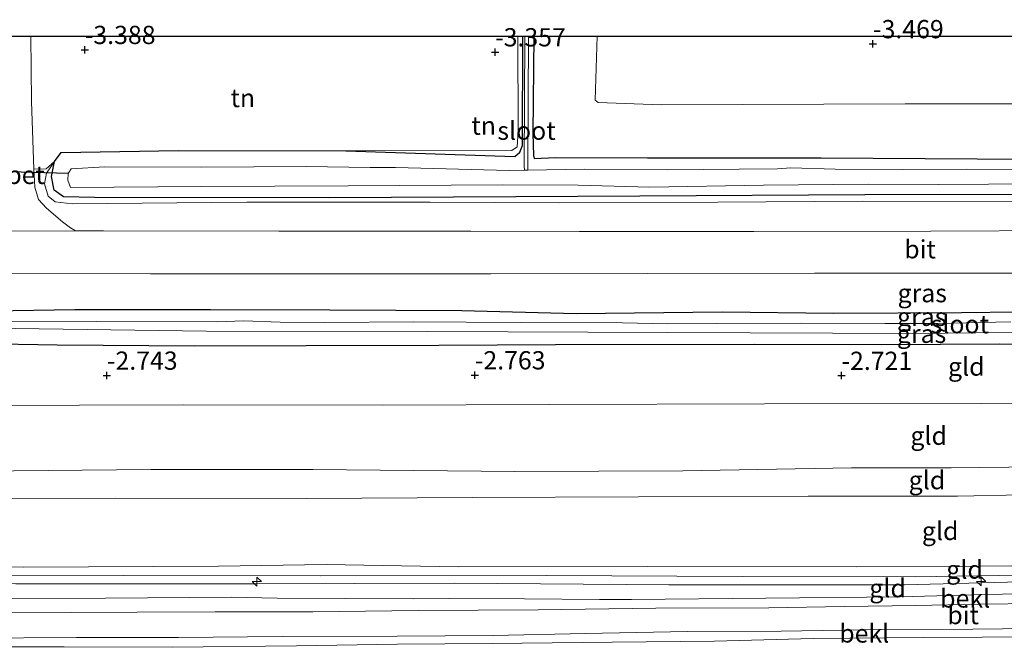
# Model space of a CAD drawing. Units: metres. Extents: x 179991 to 190009, y 512498 to 518750.
# Drawn here: x 181644 to 181779, y 513996 to 514082 of the extents above; entities that cross this region are included whole.
import ezdxf
from ezdxf.enums import TextEntityAlignment as Align

# ---------------------------------------------------------------- set-up
doc = ezdxf.new("R2010")
doc.units = ezdxf.units.M
doc.layers.get('0').update_dxf_attribs({"lineweight": 25})
for name, color, linetype, lineweight in [('B-ME-AL-OVERIG-S-B1', 7, 'Continuous', 18), ('B-ME-GW-KRUINLIJN-L-B1', 93, 'Continuous', 18), ('B-ME-GW-TEENLIJN-L-B1', 93, 'Continuous', 18), ('B-ME-IE-GRASLAND-GV-B6', 93, 'Continuous', 18), ('B-ME-IE-GRONDWERKLIJN-GROND_INGERICHT-GV-B6', 253, 'Continuous', 18), ('B-ME-OB-BEKLEDING-GV-B6', 253, 'Continuous', 18), ('B-ME-OG-WATER-GV-B6', 153, 'Continuous', 18), ('B-ME-VH-VERH_SOORT-BETON-OVERIG-GV-B6', 8, 'IE-TERREINAFSCHEIDING-NATUURLIJK-HOUTWAL', 18), ('B-ME-VH-VERH_SOORT-BITUMEN-GV-B6', 8, 'IE-TERREINAFSCHEIDING-NATUURLIJK-HOUTWAL', 18)]:
    doc.layers.add(name, color=color, linetype=linetype, lineweight=lineweight)
for name, color, linetype in [('B-ME-GW-HOOGTEPUNT-S-B1', 10, 'Continuous'), ('B-ME-GW-INSTEEKWATERGANG-L-B1', 10, 'Continuous'), ('B-ME-KG-KADASTRAAL-OPNAMEDTMGRENS-L-B1', 10, 'Continuous'), ('B-ME-KW-DUIKER-L-B1', 10, 'Continuous')]:
    doc.layers.add(name, color=color, linetype=linetype)
doc.styles.add('NLCS-ISO', font='NLCS-ISO.TTF')
doc.linetypes.add('IE-TERREINAFSCHEIDING-NATUURLIJK-HOUTWAL', pattern='A,7,-1.5,[67,NLCS.SHX,S=0.75,R=45,X=0,Y=0],-1.5,7,-1.5,[70,NLCS.SHX,S=0.75,R=0,X=0,Y=0],-1.5', length=20)

# ---------------------------------------------------------------- blocks, each defined once
blk = doc.blocks.new('hecto')
for p, q in [((0, 0.625), (-0.625, 0)), ((0, -0.625), (0, 0.625)), ((-0.625, 0), (0.625, 0)), ((0.625, 0), (0, -0.625))]:
    blk.add_line(p, q)
blk = doc.blocks.new('hoogtepunt')
for p, q in [((-0.5, 0), (0.5, 0)), ((0, 0.5), (0, -0.5))]:
    blk.add_line(p, q)

msp = doc.modelspace()

# ---------------------------------------------------------------- linework, layer by layer
at = {"layer": 'B-ME-GW-INSTEEKWATERGANG-L-B1'}
for points in [[(181794.029, 514057.614, -3.547), (181760.166, 514057.559, -3.529), (181729.34, 514057.396, -3.525), (181686.762, 514057.158, -3.389), (181654.574, 514057.192, -3.354), (181650.316, 514057.298, -3.354), (181649.008, 514058.205, -3.367), (181648.637, 514060.049, -3.367), (181649.059, 514062.122, -3.367), (181649.994, 514063.344, -3.367), (181666.059, 514063.653, -3.305), (181689.023, 514063.605, -3.354), (181712.186, 514062.819, -3.564), (181712.895, 514063.416, -3.569), (181713.234, 514064.325, -3.569), (181713.277, 514079.3, -3.565)], [(181714.801, 514079.3, -3.624), (181714.651, 514065.945, -3.604), (181714.741, 514062.965, -3.77), (181714.827, 514062.539, -3.779), (181717.75, 514062.686, -3.709), (181730.382, 514062.621, -3.599), (181754.197, 514062.631, -3.56), (181775.571, 514062.495, -3.52), (181798.677, 514062.418, -3.547)], [(181578.898, 514041.699, -3.277), (181600.77, 514041.631, -3.233), (181620.574, 514041.43, -3.253), (181634.896, 514041.582, -3.157), (181651.881, 514041.816, -3.085), (181670.47, 514041.846, -3.113), (181686.809, 514041.769, -3.157), (181704.906, 514041.72, -3.129), (181720.6, 514041.306, -3.225), (181740.61, 514041.493, -3.193), (181755.941, 514041.311, -3.197), (181773.443, 514041.416, -3.205), (181789.084, 514041.596, -3.173), (181806.458, 514041.391, -3.197), (181828.433, 514041.504, -3.225), (181846.297, 514041.636, -3.185), (181865.196, 514041.692, -3.221), (181884.482, 514041.568, -3.309), (181903.071, 514041.288, -3.273), (181920.651, 514041.652, -3.269), (181932.724, 514041.542, -3.253), (181950.071, 514041.802, -3.229), (181957.087, 514041.941, -3.181)], [(181578.881, 514037.014, -3.0462), (181585.3003, 514037.1636, -2.9942), (181595.4773, 514037.2535, -3.0332), (181628.1057, 514037.3475, -3.1732), (181649.4249, 514037.006, -3.1732), (181668.3323, 514036.8641, -3.2132), (181683.5858, 514036.9124, -3.2132), (181701.7533, 514036.9624, -3.2332), (181717.7755, 514037.0373, -3.0722), (181745.0034, 514037.0722, -3.1632), (181762.5128, 514037.0187, -3.1632), (181778.6019, 514037.1487, -3.0632), (181798.8688, 514037.0287, -3.0632), (181819.0427, 514037.0327, -3.0832), (181843.8529, 514036.9074, -3.0832), (181863.1003, 514036.9244, -3.1032), (181876.9208, 514036.9621, -3.1632), (181893.0224, 514037.0192, -3.2632), (181909.4544, 514037.3316, -3.2632), (181926.9822, 514037.587, -3.3632), (181946.5782, 514038.0093, -3.2632), (181956.9939, 514038.3307, -3.3863)]]:
    msp.add_polyline3d(points, dxfattribs=at)
at = {"layer": 'B-ME-GW-KRUINLIJN-L-B1'}
for points in [[(181712.593, 514079.3, -3.35), (181712.635, 514066.283, -3.402), (181712.525, 514064.125, -3.384), (181711.788, 514063.641, -3.354), (181689.023, 514063.605, -3.354)], [(181649.059, 514062.122, -3.367), (181647.954, 514060.531, -3.134), (181647.701, 514059.054, -3.069), (181648.187, 514057.352, -2.946), (181649.153, 514056.615, -2.876), (181651.481, 514056.307, -2.827), (181675.438, 514056.572, -2.998), (181700.587, 514056.556, -2.933), (181718.243, 514056.442, -2.928), (181740.014, 514056.534, -3.082), (181759.798, 514056.707, -3.104), (181782.478, 514056.658, -3.099), (181806.889, 514056.754, -3.073), (181830.732, 514056.792, -3.148), (181856.761, 514056.948, -3.095), (181875.978, 514057.007, -3.086), (181899.879, 514056.676, -3.069), (181919.266, 514056.594, -3.095), (181921.11, 514057.164, -3.055), (181921.591, 514058.073, -3.051), (181921.788, 514059.493, -3.09), (181921.615, 514060.997, -3.213), (181921.245, 514061.763, -3.314), (181920.108, 514062.243, -3.556)], [(181578.8209, 514020.3266, 0.1658), (181594.9523, 514019.8981, 0.2565), (181616.6384, 514019.7756, 0.2944), (181638.7417, 514019.6603, 0.3505), (181662.2942, 514019.9096, 0.2746), (181684.4965, 514019.8873, 0.2598), (181712.1789, 514019.6159, 0.2499), (181735.2172, 514019.7303, 0.2796), (181758.3605, 514020.1293, 0.2763), (181772.0048, 514020.1156, 0.2911), (181795.687, 514020.4027, 0.2383), (181824.6202, 514020.7724, 0.1773), (181852.1929, 514020.9177, 0.1591), (181879.8717, 514021.0427, 0.1575), (181905.095, 514020.9784, 0.2449), (181926.4305, 514020.8365, 0.1344), (181956.537, 514020.5495, 0.1709)], [(181578.7728, 514006.9606, 3.7374), (181595.1315, 514006.7454, 3.7132), (181616.1271, 514006.5982, 3.6621), (181644.8268, 514006.4894, 3.6357), (181671.5449, 514006.6666, 3.6126), (181686.3066, 514006.8575, 3.6555), (181704.4339, 514006.54, 3.6588), (181730.4423, 514006.6142, 3.6769), (181759.079, 514006.5398, 3.7033), (181775.8686, 514006.6248, 3.7149), (181798.1449, 514006.8555, 3.7116), (181819.6792, 514007.0831, 3.7033), (181844.6486, 514007.8693, 3.705), (181852.6016, 514007.9527, 3.7099), (181873.7749, 514007.9306, 3.7248), (181896.6178, 514008.0169, 3.601), (181922.2294, 514007.9275, 3.5367), (181956.2144, 514008.0145, 3.5625)], [(181956.1783, 514006.605, 3.843), (181941.459, 514006.648, 3.826), (181910.874, 514006.832, 3.915), (181888.719, 514006.693, 3.895), (181865.813, 514006.682, 3.939), (181849.1431, 514006.4558, 3.8206), (181819.795, 514005.885, 3.932), (181792.65, 514005.583, 3.943), (181767.108, 514005.18, 4.001), (181743.349, 514005.245, 4.029), (181716.539, 514005.358, 4), (181685.489, 514005.334, 3.921), (181658.55, 514005.368, 3.901), (181633.369, 514005.302, 3.972), (181606.12, 514005.336, 3.897), (181578.767, 514005.447, 3.805)], [(181578.763, 514004.3438, 3.7896), (181611.4038, 514004.2942, 3.672), (181643.766, 514004.2277, 3.6159), (181676.535, 514004.2344, 3.6918), (181703.9723, 514004.3357, 3.6753), (181733.2917, 514004.069, 3.6885), (181765.6096, 514004.088, 3.6885), (181786.7764, 514004.6164, 3.7066), (181816.3715, 514004.917, 3.7066), (181855.6704, 514005.5022, 3.7281), (181885.9504, 514005.6933, 3.7033), (181912.163, 514005.7858, 3.7297), (181928.0566, 514005.7363, 3.8337), (181956.1567, 514005.7594, 3.8094)], [(181636.5003, 513995.5912, 2.1771), (181650.4153, 513995.5687, 2.1936), (181665.1966, 513995.5214, 2.1457), (181682.2489, 513995.7014, 2.1573), (181696.1153, 513995.948, 2.1886), (181709.0992, 513996.0334, 2.253), (181725.5585, 513996.2162, 2.3767), (181739.5732, 513996.3465, 2.4906), (181753.1006, 513996.7143, 2.5335), (181768.201, 513996.8818, 2.517), (181776.2543, 513996.9235, 2.6077), (181787.3694, 513996.9523, 2.6061), (181801.4204, 513997.0627, 2.5978), (181817.2225, 513997.3306, 2.6077), (181832.4833, 513997.6013, 2.6121), (181846.4659, 513997.9592, 2.7647), (181857.647, 513998.0791, 2.6374), (181872.6778, 513998.2604, 2.7558), (181889.7672, 513998.376, 2.7117), (181906.4569, 513998.5076, 2.7166), (181922.44, 513998.3703, 2.7216), (181936.2254, 513998.318, 2.6473), (181955.963, 513998.2304, 2.7062)]]:
    msp.add_polyline3d(points, dxfattribs=at)
at = {"layer": 'B-ME-GW-TEENLIJN-L-B1'}
for points in [[(181578.8534, 514029.3672, -2.4872), (181606.7956, 514028.8435, -2.4634), (181638.2427, 514028.652, -2.4766), (181666.7168, 514028.7507, -2.4189), (181694.0505, 514028.7099, -2.4816), (181716.9362, 514028.8119, -2.4783), (181746.4275, 514028.9111, -2.5261), (181776.2128, 514028.9452, -2.536), (181810.0311, 514029.0372, -2.5228), (181838.1762, 514029.5226, -2.5987), (181874.8048, 514029.8914, -2.6004), (181912.8278, 514030.2656, -2.6548), (181938.196, 514030.195, -2.6532), (181956.7848, 514030.1924, -2.6205)], [(181578.8058, 514016.0172, 0.7604), (181601.1703, 514015.7695, 0.8769), (181630.468, 514015.9051, 0.867), (181657.4839, 514015.9771, 0.8835), (181683.6805, 514015.9406, 0.6723), (181706.3389, 514016.0411, 0.6871), (181729.153, 514016.1388, 0.6921), (181752.4336, 514016.2404, 0.6624), (181772.8652, 514016.2438, 0.5436), (181799.6365, 514016.7849, 0.6706), (181827.8456, 514017.2018, 0.6739), (181852.8269, 514017.499, 0.7432), (181881.0587, 514017.5082, 0.7201), (181911.5014, 514017.5445, 0.7399), (181943.4126, 514017.2378, 0.6739), (181956.4499, 514017.1682, 0.69)], [(181642.1221, 514000.2676, 2.446), (181660.4095, 514000.3328, 2.3949), (181671.0989, 514000.3657, 2.5137), (181684.4931, 514000.3764, 2.5467), (181698.9129, 514000.5547, 2.6325), (181715.407, 514000.6809, 2.6407), (181731.5463, 514000.885, 2.6358), (181747.0388, 514000.9518, 2.6952), (181757.3702, 514001.1158, 2.7463), (181767.1615, 514001.2705, 2.814), (181775.8861, 514001.4368, 2.8437), (181783.7234, 514001.5367, 2.8767)]]:
    msp.add_polyline3d(points, dxfattribs=at)
at = {"layer": 'B-ME-IE-GRASLAND-GV-B6'}
for points in [[(181794.029, 514057.614, -3.547), (181760.166, 514057.559, -3.529), (181729.34, 514057.396, -3.525), (181686.762, 514057.158, -3.389), (181654.574, 514057.192, -3.354), (181650.316, 514057.298, -3.354), (181649.008, 514058.205, -3.367), (181648.637, 514060.049, -3.367), (181649.059, 514062.122, -3.367), (181649.994, 514063.344, -3.367), (181666.059, 514063.653, -3.305), (181689.023, 514063.605, -3.354), (181712.186, 514062.819, -3.564), (181712.895, 514063.416, -3.569), (181713.234, 514064.325, -3.569), (181713.277, 514079.3, -3.565), (181713.575, 514079.3, -3.931), (181713.489, 514061.516, -3.931), (181713.494, 514060.94, -4.874), (181711.402, 514060.91, -4.874), (181695.812, 514061.325, -4.874), (181692.348, 514061.319, -4.874), (181683.583, 514061.434, -4.874), (181669.209, 514061.36, -4.874), (181655.972, 514061.39, -4.874), (181651.371, 514061.124, -4.874), (181650.932, 514060.503, -4.874), (181650.908, 514059.572, -4.874), (181651.272, 514058.539, -4.874), (181669.239, 514058.697, -4.874), (181689.353, 514058.807, -4.874), (181710.526, 514058.918, -4.874), (181720.868, 514058.883, -4.874), (181730.718, 514058.589, -4.874), (181746.307, 514058.898, -4.874), (181760.681, 514058.998, -4.874), (181770.247, 514058.988, -4.874), (181790.903, 514059.124, -4.874)], [(181786.583, 514061.031, -4.874), (181774.147, 514061.088, -4.874), (181765.409, 514061.023, -4.874), (181756.128, 514061.059, -4.874), (181750.052, 514061.257, -4.874), (181748.217, 514061.124, -4.874), (181742.943, 514061.09, -4.874), (181733.17, 514060.971, -4.874), (181721.717, 514061.056, -4.874), (181713.963, 514060.946, -4.874), (181713.951, 514061.513, -3.931), (181714.077, 514079.3, -3.931), (181714.801, 514079.3, -3.624), (181714.651, 514065.945, -3.604), (181714.741, 514062.965, -3.77), (181714.827, 514062.539, -3.779), (181717.75, 514062.686, -3.709), (181730.382, 514062.621, -3.599), (181754.197, 514062.631, -3.56), (181775.571, 514062.495, -3.52), (181798.677, 514062.418, -3.547)], [(181788.037, 514052.652, -2.85), (181769.216, 514052.57, -2.902), (181744.966, 514052.531, -2.866), (181721.052, 514052.519, -2.842), (181706.135, 514052.572, -2.814), (181679.842, 514052.556, -2.83), (181655.773, 514052.621, -2.782), (181651.972, 514052.615, -2.78), (181651.274, 514053.053, -2.815), (181650.161, 514053.853, -2.855), (181647.986, 514055.737, -2.915), (181646.898, 514056.898, -2.903), (181646.378, 514058.63, -2.895), (181646.219, 514061.06, -2.939), (181647.922, 514061.119, -3.08), (181649.059, 514062.122, -3.367), (181647.954, 514060.531, -3.134), (181647.701, 514059.054, -3.069), (181648.187, 514057.352, -2.946), (181649.153, 514056.615, -2.876), (181651.481, 514056.307, -2.827), (181675.438, 514056.572, -2.998), (181700.587, 514056.556, -2.933), (181718.243, 514056.442, -2.928), (181740.014, 514056.534, -3.082), (181759.798, 514056.707, -3.104), (181782.478, 514056.658, -3.099)], [(181782.478, 514056.658, -3.099), (181759.798, 514056.707, -3.104), (181740.014, 514056.534, -3.082), (181718.243, 514056.442, -2.928), (181700.587, 514056.556, -2.933), (181675.438, 514056.572, -2.998), (181651.481, 514056.307, -2.827), (181649.153, 514056.615, -2.876), (181648.187, 514057.352, -2.946), (181647.701, 514059.054, -3.069), (181647.954, 514060.531, -3.134), (181649.059, 514062.122, -3.367), (181648.637, 514060.049, -3.367), (181649.008, 514058.205, -3.367), (181650.316, 514057.298, -3.354), (181654.574, 514057.192, -3.354), (181686.762, 514057.158, -3.389), (181729.34, 514057.396, -3.525), (181760.166, 514057.559, -3.529), (181794.029, 514057.614, -3.547)], [(181957.208, 514046.666, -2.879), (181957.087, 514041.941, -3.181), (181950.071, 514041.802, -3.229), (181932.724, 514041.542, -3.253), (181920.651, 514041.652, -3.269), (181903.071, 514041.288, -3.273), (181884.482, 514041.568, -3.309), (181865.196, 514041.692, -3.221), (181846.297, 514041.636, -3.185), (181828.433, 514041.504, -3.225), (181806.458, 514041.391, -3.197), (181789.084, 514041.596, -3.173), (181773.443, 514041.416, -3.205), (181755.941, 514041.311, -3.197), (181740.61, 514041.493, -3.193), (181720.6, 514041.306, -3.225), (181704.906, 514041.72, -3.129), (181686.809, 514041.769, -3.157), (181670.47, 514041.846, -3.113), (181651.881, 514041.816, -3.085), (181634.896, 514041.582, -3.157)], [(181640.063, 514046.779, -2.774), (181662.22, 514046.711, -2.79), (181687.116, 514046.725, -2.826), (181708.885, 514046.734, -2.81), (181730.394, 514046.768, -2.814), (181753.274, 514046.805, -2.83), (181777.835, 514046.818, -2.818), (181801.387, 514046.83, -2.862), (181823.698, 514046.788, -2.87), (181848.259, 514046.802, -2.846), (181872.095, 514046.866, -2.898), (181898, 514046.804, -2.933), (181924.215, 514046.82, -2.898), (181944.769, 514046.672, -2.898), (181957.208, 514046.666, -2.879)], [(181634.896, 514041.582, -3.157), (181651.881, 514041.816, -3.085), (181670.47, 514041.846, -3.113), (181686.809, 514041.769, -3.157), (181704.906, 514041.72, -3.129), (181720.6, 514041.306, -3.225), (181740.61, 514041.493, -3.193), (181755.941, 514041.311, -3.197), (181773.443, 514041.416, -3.205), (181789.084, 514041.596, -3.173), (181806.458, 514041.391, -3.197), (181828.433, 514041.504, -3.225), (181846.297, 514041.636, -3.185), (181865.196, 514041.692, -3.221), (181884.482, 514041.568, -3.309), (181903.071, 514041.288, -3.273), (181920.651, 514041.652, -3.269), (181932.724, 514041.542, -3.253), (181950.071, 514041.802, -3.229), (181957.087, 514041.941, -3.181)], [(181780.211, 514040.126, -3.718), (181769.973, 514039.929, -3.718), (181762.941, 514039.918, -3.718), (181751.462, 514039.951, -3.718), (181739.777, 514039.932, -3.718), (181733.107, 514039.87, -3.718), (181726.954, 514040.015, -3.718), (181713.122, 514040.045, -3.718), (181705.495, 514040.084, -3.718), (181698.334, 514040.124, -3.718), (181686.131, 514040.053, -3.718), (181680.004, 514040.121, -3.718), (181675.04, 514040.294, -3.718), (181671.369, 514040.133, -3.718), (181654.797, 514040.21, -3.718), (181639.673, 514040.237, -3.718)], [(181640.3717, 514039.2874, -3.718), (181669.9289, 514038.8765, -3.718), (181700.2415, 514038.8158, -3.718), (181733.1718, 514038.6998, -3.718), (181767.031, 514038.5482, -3.718), (181792.1124, 514038.8345, -3.718), (181815.3677, 514038.7169, -3.718), (181868.8464, 514038.4643, -3.718), (181913.8541, 514038.8806, -3.718), (181933.5938, 514038.8888, -3.718), (181957.041, 514040.15, -3.718), (181956.9939, 514038.3307, -3.3863)], [(181956.9939, 514038.3307, -3.3863), (181946.5782, 514038.0093, -3.2632), (181926.9822, 514037.587, -3.3632), (181909.4544, 514037.3316, -3.2632), (181893.0224, 514037.0192, -3.2632), (181876.9208, 514036.9621, -3.1632), (181863.1003, 514036.9244, -3.1032), (181843.8529, 514036.9074, -3.0832), (181819.0427, 514037.0327, -3.0832), (181798.8688, 514037.0287, -3.0632), (181778.6019, 514037.1487, -3.0632), (181762.5128, 514037.0187, -3.1632), (181745.0034, 514037.0722, -3.1632), (181717.7755, 514037.0373, -3.0722), (181701.7533, 514036.9624, -3.2332), (181683.5858, 514036.9124, -3.2132), (181668.3323, 514036.8641, -3.2132), (181649.4249, 514037.006, -3.1732), (181628.1057, 514037.3475, -3.1732)]]:
    msp.add_polyline3d(points, dxfattribs=at)
at = {"layer": 'B-ME-IE-GRONDWERKLIJN-GROND_INGERICHT-GV-B6'}
for points in [[(181689.023, 514063.605, -3.354), (181666.059, 514063.653, -3.305), (181649.994, 514063.344, -3.367), (181649.059, 514062.122, -3.367), (181647.922, 514061.119, -3.08), (181646.219, 514061.06, -2.939), (181645.92, 514070.34, -3.143), (181645.812, 514079.3, -3.153), (181650.813, 514079.3, -3.024), (181656.697, 514079.3, -3.061), (181665.127, 514079.3, -3.113), (181673.776, 514079.3, -3.192), (181681.529, 514079.3, -3.179), (181690.035, 514079.3, -3.159), (181701.27, 514079.3, -3.13), (181712.593, 514079.3, -3.35), (181712.635, 514066.283, -3.402), (181712.525, 514064.125, -3.384), (181711.788, 514063.641, -3.354), (181689.023, 514063.605, -3.354)], [(181689.023, 514063.605, -3.354), (181711.788, 514063.641, -3.354), (181712.525, 514064.125, -3.384), (181712.635, 514066.283, -3.402), (181712.593, 514079.3, -3.35), (181713.277, 514079.3, -3.565), (181713.234, 514064.325, -3.569), (181712.895, 514063.416, -3.569), (181712.186, 514062.819, -3.564), (181689.023, 514063.605, -3.354)], [(181798.677, 514062.418, -3.547), (181775.571, 514062.495, -3.52), (181754.197, 514062.631, -3.56), (181730.382, 514062.621, -3.599), (181717.75, 514062.686, -3.709), (181714.827, 514062.539, -3.779), (181714.741, 514062.965, -3.77), (181714.651, 514065.945, -3.604), (181714.801, 514079.3, -3.624), (181723.473, 514079.3, -3.403), (181723.204, 514070.54, -3.344), (181723.602, 514070.228, -3.331), (181732.232, 514069.873, -3.471), (181765.726, 514070.012, -3.445), (181794.338, 514070.029, -3.467)], [(181794.338, 514070.029, -3.467), (181765.726, 514070.012, -3.445), (181732.232, 514069.873, -3.471), (181723.602, 514070.228, -3.331), (181723.204, 514070.54, -3.344), (181723.473, 514079.3, -3.403), (181734.295, 514079.3, -3.53), (181747.893, 514079.3, -3.502), (181760.601, 514079.3, -3.497), (181771.909, 514079.3, -3.489), (181783.564, 514079.3, -3.48)], [(181628.1057, 514037.3475, -3.1732), (181649.4249, 514037.006, -3.1732), (181668.3323, 514036.8641, -3.2132), (181683.5858, 514036.9124, -3.2132), (181701.7533, 514036.9624, -3.2332), (181717.7755, 514037.0373, -3.0722), (181745.0034, 514037.0722, -3.1632), (181762.5128, 514037.0187, -3.1632), (181778.6019, 514037.1487, -3.0632), (181798.8688, 514037.0287, -3.0632), (181819.0427, 514037.0327, -3.0832), (181843.8529, 514036.9074, -3.0832), (181863.1003, 514036.9244, -3.1032), (181876.9208, 514036.9621, -3.1632), (181893.0224, 514037.0192, -3.2632), (181909.4544, 514037.3316, -3.2632), (181926.9822, 514037.587, -3.3632), (181946.5782, 514038.0093, -3.2632), (181956.9939, 514038.3307, -3.3863), (181956.7848, 514030.1924, -2.6205)], [(181956.7848, 514030.1924, -2.6205), (181938.196, 514030.195, -2.6532), (181912.8278, 514030.2656, -2.6548), (181874.8048, 514029.8914, -2.6004), (181838.1762, 514029.5226, -2.5987), (181810.0311, 514029.0372, -2.5228), (181776.2128, 514028.9452, -2.536), (181746.4275, 514028.9111, -2.5261), (181716.9362, 514028.8119, -2.4783), (181694.0505, 514028.7099, -2.4816), (181666.7168, 514028.7507, -2.4189), (181638.2427, 514028.652, -2.4766)], [(181638.2427, 514028.652, -2.4766), (181666.7168, 514028.7507, -2.4189), (181694.0505, 514028.7099, -2.4816), (181716.9362, 514028.8119, -2.4783), (181746.4275, 514028.9111, -2.5261), (181776.2128, 514028.9452, -2.536), (181810.0311, 514029.0372, -2.5228), (181838.1762, 514029.5226, -2.5987), (181874.8048, 514029.8914, -2.6004), (181912.8278, 514030.2656, -2.6548), (181938.196, 514030.195, -2.6532), (181956.7848, 514030.1924, -2.6205)], [(181956.7848, 514030.1924, -2.6205), (181956.537, 514020.5495, 0.1709), (181926.4305, 514020.8365, 0.1344), (181905.095, 514020.9784, 0.2449), (181879.8717, 514021.0427, 0.1575), (181852.1929, 514020.9177, 0.1591), (181824.6202, 514020.7724, 0.1773), (181795.687, 514020.4027, 0.2383), (181772.0048, 514020.1156, 0.2911), (181758.3605, 514020.1293, 0.2763), (181735.2172, 514019.7303, 0.2796), (181712.1789, 514019.6159, 0.2499), (181684.4965, 514019.8873, 0.2598), (181662.2942, 514019.9096, 0.2746), (181638.7417, 514019.6603, 0.3505)], [(181638.7417, 514019.6603, 0.3505), (181662.2942, 514019.9096, 0.2746), (181684.4965, 514019.8873, 0.2598), (181712.1789, 514019.6159, 0.2499), (181735.2172, 514019.7303, 0.2796), (181758.3605, 514020.1293, 0.2763), (181772.0048, 514020.1156, 0.2911), (181795.687, 514020.4027, 0.2383), (181824.6202, 514020.7724, 0.1773), (181852.1929, 514020.9177, 0.1591), (181879.8717, 514021.0427, 0.1575), (181905.095, 514020.9784, 0.2449), (181926.4305, 514020.8365, 0.1344), (181956.537, 514020.5495, 0.1709), (181956.4499, 514017.1682, 0.69)], [(181956.4499, 514017.1682, 0.69), (181943.4126, 514017.2378, 0.6739), (181911.5014, 514017.5445, 0.7399), (181881.0587, 514017.5082, 0.7201), (181852.8269, 514017.499, 0.7432), (181827.8456, 514017.2018, 0.6739), (181799.6365, 514016.7849, 0.6706), (181772.8652, 514016.2438, 0.5436), (181752.4336, 514016.2404, 0.6624), (181729.153, 514016.1388, 0.6921), (181706.3389, 514016.0411, 0.6871), (181683.6805, 514015.9406, 0.6723), (181657.4839, 514015.9771, 0.8835), (181630.468, 514015.9051, 0.867)], [(181630.468, 514015.9051, 0.867), (181657.4839, 514015.9771, 0.8835), (181683.6805, 514015.9406, 0.6723), (181706.3389, 514016.0411, 0.6871), (181729.153, 514016.1388, 0.6921), (181752.4336, 514016.2404, 0.6624), (181772.8652, 514016.2438, 0.5436), (181799.6365, 514016.7849, 0.6706), (181827.8456, 514017.2018, 0.6739), (181852.8269, 514017.499, 0.7432), (181881.0587, 514017.5082, 0.7201), (181911.5014, 514017.5445, 0.7399), (181943.4126, 514017.2378, 0.6739), (181956.4499, 514017.1682, 0.69), (181956.2144, 514008.0145, 3.5625)], [(181616.1271, 514006.5982, 3.6621), (181644.8268, 514006.4894, 3.6357), (181671.5449, 514006.6666, 3.6126), (181686.3066, 514006.8575, 3.6555), (181704.4339, 514006.54, 3.6588), (181730.4423, 514006.6142, 3.6769), (181759.079, 514006.5398, 3.7033), (181775.8686, 514006.6248, 3.7149), (181798.1449, 514006.8555, 3.7116), (181819.6792, 514007.0831, 3.7033), (181844.6486, 514007.8693, 3.705), (181852.6016, 514007.9527, 3.7099), (181873.7749, 514007.9306, 3.7248), (181896.6178, 514008.0169, 3.601), (181922.2294, 514007.9275, 3.5367), (181956.2144, 514008.0145, 3.5625)], [(181956.2144, 514008.0145, 3.5625), (181922.2294, 514007.9275, 3.5367), (181896.6178, 514008.0169, 3.601), (181873.7749, 514007.9306, 3.7248), (181852.6016, 514007.9527, 3.7099), (181844.6486, 514007.8693, 3.705), (181819.6792, 514007.0831, 3.7033), (181798.1449, 514006.8555, 3.7116), (181775.8686, 514006.6248, 3.7149), (181759.079, 514006.5398, 3.7033), (181730.4423, 514006.6142, 3.6769), (181704.4339, 514006.54, 3.6588), (181686.3066, 514006.8575, 3.6555), (181671.5449, 514006.6666, 3.6126), (181644.8268, 514006.4894, 3.6357), (181616.1271, 514006.5982, 3.6621)], [(181956.2144, 514008.0145, 3.5625), (181956.1567, 514005.7594, 3.8094), (181928.0566, 514005.7363, 3.8337), (181912.163, 514005.7858, 3.7297), (181885.9504, 514005.6933, 3.7033), (181855.6704, 514005.5022, 3.7281), (181816.3715, 514004.917, 3.7066), (181786.7764, 514004.6164, 3.7066), (181765.6096, 514004.088, 3.6885), (181733.2917, 514004.069, 3.6885), (181703.9723, 514004.3357, 3.6753), (181676.535, 514004.2344, 3.6918), (181643.766, 514004.2277, 3.6159)], [(181643.766, 514004.2277, 3.6159), (181676.535, 514004.2344, 3.6918), (181703.9723, 514004.3357, 3.6753), (181733.2917, 514004.069, 3.6885), (181765.6096, 514004.088, 3.6885), (181786.7764, 514004.6164, 3.7066), (181816.3715, 514004.917, 3.7066), (181855.6704, 514005.5022, 3.7281), (181885.9504, 514005.6933, 3.7033), (181912.163, 514005.7858, 3.7297), (181928.0566, 514005.7363, 3.8337)], [(181941.3913, 514004.3229, 3.3238), (181924.5265, 514004.2466, 3.309), (181913.3818, 514004.1737, 3.337), (181896.2834, 514004.1789, 3.3271), (181876.1142, 514004.2099, 3.2974), (181867.2275, 514004.0888, 3.3222), (181849.8887, 514003.8183, 3.3123), (181831.8656, 514003.5883, 3.2595), (181822.2009, 514003.4239, 3.2364), (181803.7901, 514003.2052, 3.2529), (181788.415, 514003.0047, 3.2776), (181776.7354, 514002.7477, 3.3321), (181765.035, 514002.4633, 3.2308), (181728.1982, 514002.0644, 3.1648), (181723.8023, 514002.0693, 3.1044), (181713.5059, 514002.1598, 3.1027), (181703.2126, 514002.1961, 3.2001), (181698.363, 514002.1584, 3.1555), (181679.5808, 514002.2565, 3.1324), (181673.3397, 514002.3864, 3.1374), (181656.0437, 514002.2789, 3.1572), (181637.319, 514002.2335, 3.1638)]]:
    msp.add_polyline3d(points, dxfattribs=at)
at = {"layer": 'B-ME-KG-KADASTRAAL-OPNAMEDTMGRENS-L-B1'}
msp.add_polyline3d([(181641.709, 514079.3, -3.122), (181645.812, 514079.3, -3.153), (181650.813, 514079.3, -3.024), (181656.697, 514079.3, -3.061), (181665.127, 514079.3, -3.113), (181673.776, 514079.3, -3.192), (181681.529, 514079.3, -3.179), (181690.035, 514079.3, -3.159), (181701.27, 514079.3, -3.13), (181712.593, 514079.3, -3.35), (181713.277, 514079.3, -3.565), (181713.575, 514079.3, -3.931), (181714.077, 514079.3, -3.931), (181714.801, 514079.3, -3.624), (181723.473, 514079.3, -3.403), (181734.295, 514079.3, -3.53), (181747.893, 514079.3, -3.502), (181760.601, 514079.3, -3.497), (181771.909, 514079.3, -3.489), (181783.564, 514079.3, -3.48)], dxfattribs=at)
at = {"layer": 'B-ME-KW-DUIKER-L-B1'}
msp.add_line((181650.932, 514060.503, -4.874), (181635.915, 514060.929, -4.922), dxfattribs=at)
at = {"layer": 'B-ME-OB-BEKLEDING-GV-B6'}
for points in [[(181637.319, 514002.2335, 3.1638), (181656.0437, 514002.2789, 3.1572), (181673.3397, 514002.3864, 3.1374), (181679.5808, 514002.2565, 3.1324), (181698.363, 514002.1584, 3.1555), (181703.2126, 514002.1961, 3.2001), (181713.5059, 514002.1598, 3.1027), (181723.8023, 514002.0693, 3.1044), (181728.1982, 514002.0644, 3.1648), (181765.035, 514002.4633, 3.2308), (181776.7354, 514002.7477, 3.3321), (181788.415, 514003.0047, 3.2776), (181803.7901, 514003.2052, 3.2529), (181822.2009, 514003.4239, 3.2364), (181831.8656, 514003.5883, 3.2595), (181849.8887, 514003.8183, 3.3123), (181867.2275, 514004.0888, 3.3222), (181876.1142, 514004.2099, 3.2974), (181896.2834, 514004.1789, 3.3271), (181913.3818, 514004.1737, 3.337), (181924.5265, 514004.2466, 3.309), (181941.3913, 514004.3229, 3.3238), (181956.1178, 514004.267, 3.3607), (181956.0769, 514002.646, 2.9386)], [(181783.7234, 514001.5367, 2.8767), (181775.8861, 514001.4368, 2.8437), (181767.1615, 514001.2705, 2.814), (181757.3702, 514001.1158, 2.7463), (181747.0388, 514000.9518, 2.6952), (181731.5463, 514000.885, 2.6358), (181715.407, 514000.6809, 2.6407), (181698.9129, 514000.5547, 2.6325), (181684.4931, 514000.3764, 2.5467), (181671.0989, 514000.3657, 2.5137), (181660.4095, 514000.3328, 2.3949), (181642.1221, 514000.2676, 2.446)], [(181637.5508, 513996.7852, 2.2711), (181652.1046, 513996.8877, 2.2579), (181666.0871, 513996.8648, 2.3008), (181680.2877, 513997.0148, 2.2843), (181696.0642, 513997.0451, 2.2959), (181709.2016, 513997.1472, 2.314), (181721.9014, 513997.4365, 2.4081), (181735.8762, 513997.6721, 2.4774), (181748.6971, 513997.7173, 2.5153), (181762.8848, 513997.9579, 2.5599), (181775.0008, 513998.0123, 2.6358), (181791.2205, 513998.1812, 2.7067), (181811.2385, 513998.5692, 2.7199), (181832.3083, 513998.6179, 2.7513), (181848.8221, 513999.002, 2.743), (181863.4462, 513999.2427, 2.7084), (181878.7904, 513999.4699, 2.7298), (181895.4441, 513999.4027, 2.7463), (181910.2522, 513999.5005, 2.7793), (181925.3342, 513999.4103, 2.7678), (181942.9054, 513999.3612, 2.7744)], [(181936.2254, 513998.318, 2.6473), (181922.44, 513998.3703, 2.7216), (181906.4569, 513998.5076, 2.7166), (181889.7672, 513998.376, 2.7117), (181872.6778, 513998.2604, 2.7558), (181857.647, 513998.0791, 2.6374), (181846.4659, 513997.9592, 2.7647), (181832.4833, 513997.6013, 2.6121), (181817.2225, 513997.3306, 2.6077), (181801.4204, 513997.0627, 2.5978), (181787.3694, 513996.9523, 2.6061), (181776.2543, 513996.9235, 2.6077), (181768.201, 513996.8818, 2.517), (181753.1006, 513996.7143, 2.5335), (181739.5732, 513996.3465, 2.4906), (181725.5585, 513996.2162, 2.3767), (181709.0992, 513996.0334, 2.253), (181696.1153, 513995.948, 2.1886), (181682.2489, 513995.7014, 2.1573), (181665.1966, 513995.5214, 2.1457), (181650.4153, 513995.5687, 2.1936), (181636.5003, 513995.5912, 2.1771)], [(181636.5003, 513995.5912, 2.1771), (181650.4153, 513995.5687, 2.1936), (181665.1966, 513995.5214, 2.1457), (181682.2489, 513995.7014, 2.1573), (181696.1153, 513995.948, 2.1886), (181709.0992, 513996.0334, 2.253), (181725.5585, 513996.2162, 2.3767), (181739.5732, 513996.3465, 2.4906), (181753.1006, 513996.7143, 2.5335), (181768.201, 513996.8818, 2.517), (181776.2543, 513996.9235, 2.6077), (181787.3694, 513996.9523, 2.6061), (181801.4204, 513997.0627, 2.5978), (181817.2225, 513997.3306, 2.6077), (181832.4833, 513997.6013, 2.6121), (181846.4659, 513997.9592, 2.7647), (181857.647, 513998.0791, 2.6374), (181872.6778, 513998.2604, 2.7558), (181889.7672, 513998.376, 2.7117), (181906.4569, 513998.5076, 2.7166), (181922.44, 513998.3703, 2.7216), (181936.2254, 513998.318, 2.6473)]]:
    msp.add_polyline3d(points, dxfattribs=at)
at = {"layer": 'B-ME-OG-WATER-GV-B6'}
for points in [[(181713.963, 514060.946, -4.874), (181713.494, 514060.94, -4.874), (181713.489, 514061.516, -3.931), (181713.575, 514079.3, -3.931), (181714.077, 514079.3, -3.931), (181713.951, 514061.513, -3.931), (181713.963, 514060.946, -4.874)], [(181790.903, 514059.124, -4.874), (181770.247, 514058.988, -4.874), (181760.681, 514058.998, -4.874), (181746.307, 514058.898, -4.874), (181730.718, 514058.589, -4.874), (181720.868, 514058.883, -4.874), (181710.526, 514058.918, -4.874), (181689.353, 514058.807, -4.874), (181669.239, 514058.697, -4.874), (181651.272, 514058.539, -4.874), (181650.908, 514059.572, -4.874), (181650.932, 514060.503, -4.874), (181651.371, 514061.124, -4.874), (181655.972, 514061.39, -4.874), (181669.209, 514061.36, -4.874), (181683.583, 514061.434, -4.874), (181692.348, 514061.319, -4.874), (181695.812, 514061.325, -4.874), (181711.402, 514060.91, -4.874), (181713.494, 514060.94, -4.874)], [(181713.494, 514060.94, -4.874), (181713.963, 514060.946, -4.874), (181721.717, 514061.056, -4.874), (181733.17, 514060.971, -4.874), (181742.943, 514061.09, -4.874), (181748.217, 514061.124, -4.874), (181750.052, 514061.257, -4.874), (181756.128, 514061.059, -4.874), (181765.409, 514061.023, -4.874), (181774.147, 514061.088, -4.874), (181786.583, 514061.031, -4.874)], [(181639.673, 514040.237, -3.718), (181654.797, 514040.21, -3.718), (181671.369, 514040.133, -3.718), (181675.04, 514040.294, -3.718), (181680.004, 514040.121, -3.718), (181686.131, 514040.053, -3.718), (181698.334, 514040.124, -3.718), (181705.495, 514040.084, -3.718), (181713.122, 514040.045, -3.718), (181726.954, 514040.015, -3.718), (181733.107, 514039.87, -3.718), (181739.777, 514039.932, -3.718), (181751.462, 514039.951, -3.718), (181762.941, 514039.918, -3.718), (181769.973, 514039.929, -3.718), (181780.211, 514040.126, -3.718)], [(181933.5938, 514038.8888, -3.718), (181913.8541, 514038.8806, -3.718), (181868.8464, 514038.4643, -3.718), (181815.3677, 514038.7169, -3.718), (181792.1124, 514038.8345, -3.718), (181767.031, 514038.5482, -3.718), (181733.1718, 514038.6998, -3.718), (181700.2415, 514038.8158, -3.718), (181669.9289, 514038.8765, -3.718), (181640.3717, 514039.2874, -3.718)]]:
    msp.add_polyline3d(points, dxfattribs=at)
at = {"layer": 'B-ME-VH-VERH_SOORT-BETON-OVERIG-GV-B6'}
msp.add_polyline3d([(181646.219, 514061.06, -2.939), (181646.378, 514058.63, -2.895), (181646.898, 514056.898, -2.903), (181647.986, 514055.737, -2.915), (181650.161, 514053.853, -2.855), (181651.274, 514053.053, -2.815), (181651.972, 514052.615, -2.78), (181639.64, 514052.595, -2.775), (181641.371, 514053.477, -2.815), (181641.991, 514054.176, -2.827), (181642.17, 514055.081, -2.847), (181642.192, 514057.718, -2.911), (181642.103, 514060.87, -2.964), (181641.863, 514069.377, -3.107), (181641.709, 514079.3, -3.122), (181645.812, 514079.3, -3.153), (181645.92, 514070.34, -3.143), (181646.219, 514061.06, -2.939)], dxfattribs=at)
at = {"layer": 'B-ME-VH-VERH_SOORT-BITUMEN-GV-B6'}
for points in [[(181639.64, 514052.595, -2.775), (181651.972, 514052.615, -2.78), (181655.773, 514052.621, -2.782), (181679.842, 514052.556, -2.83), (181706.135, 514052.572, -2.814), (181721.052, 514052.519, -2.842), (181744.966, 514052.531, -2.866), (181769.216, 514052.57, -2.902), (181788.037, 514052.652, -2.85), (181813.632, 514052.563, -2.842), (181832.841, 514052.62, -2.846), (181858.125, 514052.686, -2.894), (181878.291, 514052.486, -2.882), (181902.127, 514052.55, -2.914), (181920.302, 514052.553, -2.906), (181940.235, 514052.585, -2.95), (181951.326, 514052.525, -2.925), (181957.36, 514052.569, -2.916)], [(181957.36, 514052.569, -2.916), (181957.208, 514046.666, -2.879), (181944.769, 514046.672, -2.898), (181924.215, 514046.82, -2.898), (181898, 514046.804, -2.933), (181872.095, 514046.866, -2.898), (181848.259, 514046.802, -2.846), (181823.698, 514046.788, -2.87), (181801.387, 514046.83, -2.862), (181777.835, 514046.818, -2.818), (181753.274, 514046.805, -2.83), (181730.394, 514046.768, -2.814), (181708.885, 514046.734, -2.81), (181687.116, 514046.725, -2.826), (181662.22, 514046.711, -2.79), (181640.063, 514046.779, -2.774)], [(181956.0769, 514002.646, 2.9386), (181955.9955, 513999.4965, 2.7907), (181942.9054, 513999.3612, 2.7744), (181925.3342, 513999.4103, 2.7678), (181910.2522, 513999.5005, 2.7793), (181895.4441, 513999.4027, 2.7463), (181878.7904, 513999.4699, 2.7298), (181863.4462, 513999.2427, 2.7084), (181848.8221, 513999.002, 2.743), (181832.3083, 513998.6179, 2.7513), (181811.2385, 513998.5692, 2.7199), (181791.2205, 513998.1812, 2.7067), (181775.0008, 513998.0123, 2.6358), (181762.8848, 513997.9579, 2.5599), (181748.6971, 513997.7173, 2.5153), (181735.8762, 513997.6721, 2.4774), (181721.9014, 513997.4365, 2.4081), (181709.2016, 513997.1472, 2.314), (181696.0642, 513997.0451, 2.2959), (181680.2877, 513997.0148, 2.2843), (181666.0871, 513996.8648, 2.3008), (181652.1046, 513996.8877, 2.2579), (181637.5508, 513996.7852, 2.2711)], [(181642.1221, 514000.2676, 2.446), (181660.4095, 514000.3328, 2.3949), (181671.0989, 514000.3657, 2.5137), (181684.4931, 514000.3764, 2.5467), (181698.9129, 514000.5547, 2.6325), (181715.407, 514000.6809, 2.6407), (181731.5463, 514000.885, 2.6358), (181747.0388, 514000.9518, 2.6952), (181757.3702, 514001.1158, 2.7463), (181767.1615, 514001.2705, 2.814), (181775.8861, 514001.4368, 2.8437), (181783.7234, 514001.5367, 2.8767)]]:
    msp.add_polyline3d(points, dxfattribs=at)

# ---------------------------------------------------------------- block references
at = {"layer": 'B-ME-AL-OVERIG-S-B1', "rotation": 90}
for p in [(181676.8135, 514004.5296, 3.8664), (181776.1394, 514004.5542, 3.9641)]:
    msp.add_blockref('hecto', p, dxfattribs=at)
at = {"layer": 'B-ME-GW-HOOGTEPUNT-S-B1', "rotation": 90}
for p in [(181653.218, 514077.448, -3.3883), (181653.218, 514077.448, -3.3883), (181709.477, 514077.123, -3.3571), (181709.477, 514077.123, -3.3571), (181761.295, 514078.243, -3.469), (181761.295, 514078.243, -3.469), (181656.249, 514032.7947, -2.7427), (181656.249, 514032.7947, -2.7427), (181706.6976, 514032.8434, -2.7627), (181706.6976, 514032.8434, -2.7627), (181756.9694, 514032.768, -2.7215), (181756.9694, 514032.768, -2.7215)]:
    msp.add_blockref('hoogtepunt', p, dxfattribs=at)

# ---------------------------------------------------------------- texts
at = {"layer": 'B-ME-GW-HOOGTEPUNT-S-B1', "ltscale": 0.2, "style": 'NLCS-ISO'}
for s, p in [('-3.469', (181761.295, 514078.243, -3.469)), ('-3.469', (181761.295, 514078.243, -3.469)), ('-3.388', (181653.218, 514077.448, -3.3883)), ('-3.388', (181653.218, 514077.448, -3.3883)), ('-3.357', (181709.477, 514077.123, -3.3571)), ('-3.357', (181709.477, 514077.123, -3.3571)), ('-2.743', (181656.249, 514032.7947, -2.7427)), ('-2.743', (181656.249, 514032.7947, -2.7427)), ('-2.763', (181706.6976, 514032.8434, -2.7627)), ('-2.763', (181706.6976, 514032.8434, -2.7627)), ('-2.721', (181756.9694, 514032.768, -2.7215)), ('-2.721', (181756.9694, 514032.768, -2.7215))]:
    msp.add_text(s, height=2.5, dxfattribs=at).set_placement(p, align=Align.BOTTOM_LEFT)
at = {"layer": 'B-ME-IE-GRASLAND-GV-B6', "ltscale": 0.2, "style": 'NLCS-ISO'}
for p in [(181768.053, 514044.077), (181767.9895, 514040.836), (181767.961, 514038.5071)]:
    msp.add_text('gras', height=2.5, dxfattribs=at).set_placement(p, align=Align.MIDDLE_CENTER)
at = {"layer": 'B-ME-IE-GRONDWERKLIJN-GROND_INGERICHT-GV-B6', "ltscale": 0.2, "style": 'NLCS-ISO'}
for s, p in [('tn', (181674.8909, 514070.8299)), ('tn', (181707.9179, 514067.0419)), ('gld', (181774.0922, 514034.006)), ('gld', (181768.9369, 514024.5261)), ('gld', (181768.6977, 514018.4393)), ('gld', (181770.5083, 514011.472)), ('gld', (181773.8529, 514006.1789)), ('gld', (181763.3056, 514003.6273))]:
    msp.add_text(s, height=2.5, dxfattribs=at).set_placement(p, align=Align.MIDDLE_CENTER)
at = {"layer": 'B-ME-OB-BEKLEDING-GV-B6', "ltscale": 0.2, "style": 'NLCS-ISO'}
for p in [(181773.9381, 514002.2187), (181760.0993, 513997.4196)]:
    msp.add_text('bekl', height=2.5, dxfattribs=at).set_placement(p, align=Align.MIDDLE_CENTER)
at = {"layer": 'B-ME-OG-WATER-GV-B6', "ltscale": 0.2, "style": 'NLCS-ISO'}
for p in [(181713.7874, 514066.3516), (181773.2063, 514039.8217)]:
    msp.add_text('sloot', height=2.5, dxfattribs=at).set_placement(p, align=Align.MIDDLE_CENTER)
at = {"layer": 'B-ME-VH-VERH_SOORT-BETON-OVERIG-GV-B6', "ltscale": 0.2, "style": 'NLCS-ISO'}
msp.add_text('bet', height=2.5, dxfattribs=at).set_placement((181645.1043, 514060.2856), align=Align.MIDDLE_CENTER)
at = {"layer": 'B-ME-VH-VERH_SOORT-BITUMEN-GV-B6', "ltscale": 0.2, "style": 'NLCS-ISO'}
for p in [(181767.7545, 514050.0962), (181773.657, 513999.9402)]:
    msp.add_text('bit', height=2.5, dxfattribs=at).set_placement(p, align=Align.MIDDLE_CENTER)

doc.saveas('drawing.dxf')
